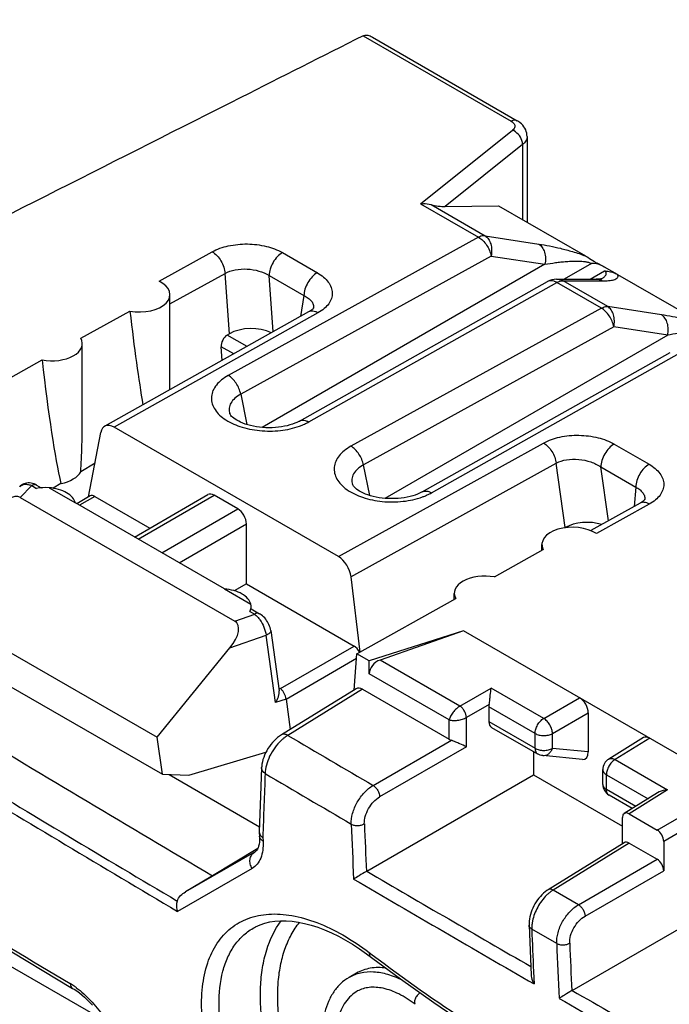
# Model space of a CAD drawing. Units: millimetres. Extents: x -26.5 to 27.2, y -43.6 to 42.8.
# Drawn here: x -10.4 to 0.1, y -22.1 to -6.3 of the extents above; entities that cross this region are included whole.
import ezdxf

# ---------------------------------------------------------------- set-up
doc = ezdxf.new("R2010")
doc.units = ezdxf.units.MM
doc.header["$LTSCALE"] = 16.335
doc.layers.get('0').update_dxf_attribs({"linetype": 'CONTINUOUS'})
for name, color, linetype in [('ASSI', 7, 'CONTINUOUS'), ('DRAFT', 7, 'CONTINUOUS'), ('RACCORDO', 7, 'CONTINUOUS'), ('SMUSSO', 7, 'CONTINUOUS')]:
    doc.layers.add(name, color=color, linetype=linetype)

msp = doc.modelspace()

# ---------------------------------------------------------------- linework, layer by layer
at = {"color": 7, "linetype": 'CONTINUOUS'}
for p, q in [((-10.341, -13.969), (-6.882, -15.966)), ((-8.499, -14.607), (-7.315, -13.923)), ((-8.441, -14.641), (-7.214, -13.933)), ((-6.832, -14.153), (-7.214, -13.933)), ((-7.048, -15.445), (-9.452, -14.057)), ((-8.059, -14.861), (-6.832, -14.153)), ((-7.78, -15.022), (-6.694, -14.396)), ((-6.694, -15.363), (-6.694, -14.396)), ((-6.694, -15.363), (-6.889, -15.476)), ((-11.62, -15.827), (-8.133, -17.84)), ((-11.704, -16.327), (-8.049, -18.437)), ((-8.133, -17.84), (-6.96, -16.395)), ((-8.049, -18.437), (-8.133, -17.84)), ((-8.049, -18.437), (-7.625, -18.449)), ((-4.917, -21.646), (-5.038, -21.715))]:
    msp.add_line(p, q, dxfattribs=at)
for centre, major_axis, ratio, start_param, end_param in [((-10.544, -14.424), (0.187, 0.463), 0.503853, -0.071081, 1.32663), ((-7.218, -14.098), (-0.096, 0.176), 0.592243, -0.771654, 0.014085), ((-6.836, -14.318), (-0.096, 0.176), 0.592243, -2.316271, -0.771654), ((-7.237, -16.334), (0.385, 0.344), 0.472624, -1.243642, 0.154069)]:
    msp.add_ellipse(centre, major_axis=major_axis, ratio=ratio, start_param=start_param, end_param=end_param, dxfattribs=at)
msp.add_open_spline([(-4.442, -21.566), (-4.526, -21.554), (-4.691, -21.552), (-4.849, -21.606), (-4.917, -21.646)], degree=3, knots=[0, 0, 0, 0, 0.519585, 1, 1, 1, 1], dxfattribs=at)
at = {"layer": 'ASSI', "color": 7, "linetype": 'CONTINUOUS'}
for p, q in [((-7.927, -11.777), (-7.927, -10.696)), ((-9.341, -12.59), (-9.341, -11.484)), ((-1.927, -14.823), (-1.927, -14.728)), ((-3.341, -15.613), (-3.341, -15.516))]:
    msp.add_line(p, q, dxfattribs=at)
at = {"layer": 'DRAFT', "color": 7, "linetype": 'CONTINUOUS'}
for p, q in [((-9.363, -11.4), (-8.573, -10.961)), ((-11.589, -12.636), (-9.99, -11.748)), ((-9.136, -13.415), (-9.366, -13.553)), ((-9.685, -13.745), (-9.812, -13.821)), ((-2.693, -15.251), (-1.905, -14.811)), ((-4.912, -16.491), (-3.318, -15.6)), ((-3.19, -16.121), (-4.715, -16.605)), ((-4.715, -16.605), (-4.912, -16.491)), ((-7.625, -18.449), (-6.379, -18.082)), ((-2.063, -18.07), (-2.063, -18.446)), ((-8.993, -22.405), (-16.276, -18.2)), ((-7.942, -18.44), (-6.483, -19.282)), ((-2.063, -18.446), (-0.628, -19.275))]:
    msp.add_line(p, q, dxfattribs=at)
for centre, major_axis, ratio, start_param, end_param in [((-8.427, -8.49), (-0.34, 4.874), 0.07514, -4.186033, -3.760887), ((-9.841, -11.479), (0.5, -0.007), 0.567225, -1.864969, 0.307975), ((-9.841, -9.306), (-0.34, 4.874), 0.07514, -4.192948, -3.573015), ((-9.841, -9.306), (-0.34, 4.874), 0.07514, -2.633829, -2.31708), ((-9.841, -13.467), (0.5, 0.008), 0.587374, -1.262502, -0.323315), ((-2.841, -15.521), (0.5, -0.007), 0.567225, 1.279678, 3.452622)]:
    msp.add_ellipse(centre, major_axis=major_axis, ratio=ratio, start_param=start_param, end_param=end_param, dxfattribs=at)
msp.add_open_spline([(-15.074, -6.638), (-14.437, -6.222), (-11.889, -4.556), (-9.341, -2.889), (-7.431, -1.638)], degree=3, knots=[0, 0, 0, 0, 0.249939, 1, 1, 1, 1], dxfattribs=at)
at = {"layer": 'RACCORDO', "color": 7, "linetype": 'CONTINUOUS'}
for p, q in [((-4.812, -6.517), (-2.422, -7.897)), ((-4.661, -6.54), (-2.325, -7.888)), ((-3.884, -9.23), (-2.4, -8.042)), ((-2.166, -8.142), (-2.166, -9.527)), ((-2.239, -8.273), (-3.488, -9.273)), ((-2.239, -8.273), (-2.239, -9.485)), ((-3.884, -9.23), (-2.948, -9.77)), ((-3.716, -9.241), (-2.845, -9.744)), ((-3.488, -9.273), (-2.629, -9.26)), ((-2.629, -9.26), (-1.224, -10.071)), ((-2.948, -9.77), (-6.987, -11.999)), ((-2.845, -9.744), (-1.977, -9.878)), ((-8.101, -10.479), (-7.247, -10.004)), ((-2.747, -10.072), (-6.786, -12.301)), ((-6.112, -10.017), (-5.55, -10.342)), ((-2.747, -10.072), (-1.878, -10.206)), ((-1.878, -10.206), (-6.439, -12.84)), ((-1.129, -10.192), (-1.569, -10.446)), ((-1.149, -10.446), (-0.919, -10.313)), ((-0.922, -10.245), (-0.712, -10.367)), ((-7.927, -10.845), (-7.039, -10.352)), ((-6.968, -11.327), (-7.039, -10.352)), ((-6.328, -10.387), (-5.766, -10.711)), ((-6.262, -11.296), (-6.328, -10.387)), ((-5.838, -12.735), (-1.837, -10.484)), ((-1.69, -10.446), (-1.054, -10.446)), ((-1.583, -10.472), (-0.948, -10.472)), ((-0.866, -10.887), (-1.583, -10.472)), ((-1.035, -10.445), (-1.054, -10.446)), ((-0.984, -10.452), (-0.984, -10.452)), ((-0.709, -10.368), (0.755, -11.214)), ((-5.687, -12.75), (-1.686, -10.499)), ((-0.968, -10.913), (-1.686, -10.499)), ((-5.766, -10.711), (-5.822, -11.049)), ((-5.612, -10.914), (-5.612, -10.914)), ((-0.968, -10.913), (-5.007, -13.142)), ((0.003, -11.021), (-0.866, -10.887)), ((-5.69, -10.975), (-8.978, -12.819)), ((-5.54, -10.99), (-8.828, -12.834)), ((-0.767, -11.215), (-4.806, -13.444)), ((0.102, -11.349), (-0.767, -11.215)), ((-6.968, -11.327), (-7.004, -11.347)), ((-6.683, -11.532), (-7.004, -11.347)), ((0.102, -11.349), (-4.46, -13.983)), ((-6.899, -11.653), (-7.101, -11.536)), ((-7.085, -11.757), (-7.101, -11.536)), ((-3.858, -13.878), (0.143, -11.627)), ((-3.708, -13.893), (0.294, -11.642)), ((-6.786, -12.301), (-6.685, -12.793)), ((-6.962, -12.616), (-6.962, -12.616)), ((-5.211, -14.922), (-8.828, -12.834)), ((-9.239, -13.959), (-9.041, -12.918)), ((-5.211, -14.922), (-1.902, -13.09)), ((-0.76, -13.107), (-0.198, -13.432)), ((-5.007, -15.248), (-1.697, -13.415)), ((-4.705, -13.936), (-4.806, -13.444)), ((-1.551, -14.455), (-1.697, -13.415)), ((-0.976, -13.477), (-0.414, -13.802)), ((-0.854, -14.346), (-0.976, -13.477)), ((-10.156, -13.778), (-10.341, -13.969)), ((-10.167, -13.737), (-10.192, -13.734)), ((-10.156, -13.778), (-10.079, -13.822)), ((-10.079, -13.769), (-10.095, -13.761)), ((-10.079, -13.769), (-10.004, -13.812)), ((-9.876, -13.812), (-9.452, -14.057)), ((-4.982, -13.759), (-4.982, -13.76)), ((-0.414, -13.802), (-0.439, -14.113)), ((-9.214, -13.945), (-9.43, -14.07)), ((-9.139, -13.952), (-9.386, -14.095)), ((-9.139, -13.952), (-8.252, -14.464)), ((-0.345, -14.061), (-1.138, -14.504)), ((-0.195, -14.076), (-1.047, -14.552)), ((-5.007, -15.248), (-4.863, -16.464)), ((-6.694, -15.363), (-4.957, -16.366)), ((-7.048, -15.445), (-6.624, -15.69)), ((-6.882, -15.966), (-6.56, -15.854)), ((-6.637, -15.81), (-6.56, -15.854)), ((-6.619, -15.767), (-6.483, -15.845)), ((-6.96, -16.395), (-6.377, -16.192)), ((-6.225, -17.279), (-6.377, -16.192)), ((-6.302, -16.118), (-6.165, -17.092)), ((-3.19, -16.121), (-4.538, -16.592)), ((5.004, -20.853), (-3.19, -16.121)), ((-6.145, -17.052), (-4.957, -16.366)), ((-4.958, -17.077), (-4.912, -16.491)), ((-6.055, -17.222), (-4.917, -16.565)), ((-4.715, -16.814), (-4.715, -16.605)), ((-3.251, -17.335), (-4.538, -16.592)), ((-3.425, -17.559), (-4.715, -16.814)), ((-6.145, -17.052), (-6.17, -17.061)), ((-4.923, -17.056), (-6.13, -17.8)), ((-4.822, -17.064), (-6.027, -17.808)), ((-4.822, -17.064), (-3.425, -17.871)), ((-3.251, -17.335), (-2.747, -17.045)), ((-1.898, -17.535), (-2.747, -17.045)), ((-6.055, -17.223), (-6.225, -17.279)), ((-6.055, -17.222), (-5.986, -17.711)), ((-2.778, -17.308), (-3.145, -17.519)), ((-1.898, -17.535), (-1.32, -17.201)), ((-2.037, -17.778), (-2.782, -17.348)), ((-2.782, -17.348), (-2.782, -17.587)), ((-1.757, -17.78), (-1.179, -17.446)), ((-1.179, -17.446), (-1.179, -18.075)), ((-3.425, -17.871), (-3.425, -17.559)), ((-3.145, -17.992), (-3.145, -17.519)), ((-2.782, -17.587), (-2.037, -18.017)), ((-2.74, -17.679), (-1.996, -18.109)), ((-2.037, -18.017), (-2.037, -17.778)), ((-1.757, -18.019), (-1.757, -17.78)), ((-4.651, -18.617), (-3.388, -17.888)), ((-0.291, -17.845), (-0.85, -18.191)), ((-0.189, -17.854), (-0.747, -18.199)), ((-3.145, -17.992), (-4.545, -18.8)), ((-1.996, -18.109), (-1.996, -18.109)), ((-1.179, -18.075), (-1.757, -18.019)), ((-1.272, -18.198), (-1.915, -18.135)), ((-0.747, -18.199), (0.101, -18.689)), ((-6.449, -18.329), (-6.466, -18.783)), ((-0.945, -18.601), (-0.945, -18.361)), ((-4.754, -20), (-2.063, -18.446)), ((-0.886, -18.443), (-0.215, -18.831)), ((-0.886, -18.682), (-0.886, -18.443)), ((-0.415, -18.954), (-0.886, -18.682)), ((-0.063, -18.737), (-0.598, -19.068)), ((0.101, -18.689), (-0.522, -19.074)), ((-6.466, -18.783), (-6.486, -19.367)), ((-0.471, -18.989), (-0.845, -18.774)), ((-0.069, -19.336), (0.576, -18.964)), ((-0.628, -19.559), (-0.628, -19.136)), ((-0.522, -19.074), (-0.069, -19.336)), ((0.545, -19.227), (0.037, -19.52)), ((-6.486, -19.367), (-6.486, -19.374)), ((-6.486, -19.374), (-6.483, -19.436)), ((-6.428, -19.458), (-6.426, -19.516)), ((-0.598, -19.541), (-1.825, -20.299)), ((0.037, -19.52), (0.037, -19.992)), ((-6.562, -19.694), (-7.676, -20.334)), ((-6.562, -19.694), (-6.558, -19.691)), ((-6.558, -19.692), (-6.562, -19.694)), ((-0.522, -19.547), (-1.748, -20.305)), ((-0.522, -19.547), (-0.069, -19.809)), ((-1.338, -20.542), (-0.069, -19.809)), ((-6.602, -19.956), (-7.806, -20.65)), ((-1.232, -20.725), (0.037, -19.992)), ((-7.24, -20.077), (-7.676, -20.334)), ((-1.338, -20.542), (-1.748, -20.305)), ((-1.441, -21.924), (1.26, -20.365)), ((-11.502, -20.687), (-9.498, -21.891)), ((-6.563, -20.909), (-6.563, -20.909)), ((-2.134, -20.873), (-2.124, -21.146)), ((-1.689, -21.166), (-2.09, -20.934)), ((-2.124, -21.146), (-2.101, -21.677)), ((-4.755, -21.334), (-4.21, -21.738)), ((-4.713, -21.313), (-4.667, -21.348)), ((-2.062, -21.619), (-2.058, -21.719)), ((-2.058, -21.719), (-2.053, -21.82))]:
    msp.add_line(p, q, dxfattribs=at)
for points in [[(-2.166, -8.143), (-2.168, -8.117), (-2.172, -8.09), (-2.179, -8.063), (-2.188, -8.036), (-2.201, -8.01), (-2.217, -7.986), (-2.235, -7.962), (-2.255, -7.94), (-2.279, -7.92), (-2.304, -7.901), (-2.325, -7.888)], [(-0.995, -10.444), (-1.007, -10.444), (-1.02, -10.445), (-1.035, -10.445)], [(-0.955, -10.439), (-0.955, -10.439), (-0.955, -10.439), (-0.958, -10.439), (-0.962, -10.44), (-0.968, -10.441), (-0.975, -10.442), (-0.984, -10.443), (-0.995, -10.444)], [(-5.611, -10.911), (-5.611, -10.91), (-5.611, -10.91), (-5.612, -10.911), (-5.614, -10.915), (-5.619, -10.921), (-5.625, -10.928), (-5.634, -10.937), (-5.646, -10.946), (-5.66, -10.956), (-5.676, -10.967), (-5.69, -10.975)], [(-5.838, -12.735), (-5.85, -12.742), (-5.881, -12.757), (-5.915, -12.772), (-5.952, -12.786), (-5.992, -12.799), (-6.035, -12.81), (-6.08, -12.82), (-6.127, -12.829), (-6.176, -12.836), (-6.227, -12.841), (-6.278, -12.844), (-6.33, -12.845), (-6.381, -12.844), (-6.433, -12.84), (-6.484, -12.835), (-6.534, -12.828), (-6.582, -12.82), (-6.628, -12.809), (-6.672, -12.797), (-6.713, -12.784), (-6.751, -12.77), (-6.787, -12.755), (-6.819, -12.739), (-6.849, -12.723), (-6.875, -12.706), (-6.897, -12.69), (-6.916, -12.674), (-6.932, -12.66), (-6.944, -12.646), (-6.953, -12.635), (-6.958, -12.625), (-6.961, -12.619), (-6.962, -12.616)], [(-10.24, -13.737), (-10.262, -13.742), (-10.284, -13.749), (-10.305, -13.759), (-10.324, -13.772), (-10.342, -13.786), (-10.351, -13.795)], [(-10.192, -13.734), (-10.216, -13.734), (-10.24, -13.737)], [(-10.095, -13.761), (-10.119, -13.75), (-10.143, -13.742), (-10.167, -13.737)], [(-3.858, -13.878), (-3.871, -13.885), (-3.901, -13.9), (-3.935, -13.915), (-3.972, -13.929), (-4.012, -13.942), (-4.055, -13.953), (-4.1, -13.964), (-4.147, -13.972), (-4.196, -13.979), (-4.247, -13.984), (-4.298, -13.987), (-4.349, -13.988), (-4.401, -13.987), (-4.453, -13.984), (-4.504, -13.979), (-4.553, -13.972), (-4.602, -13.963), (-4.648, -13.952), (-4.692, -13.94), (-4.733, -13.927), (-4.771, -13.913), (-4.807, -13.898), (-4.839, -13.882), (-4.869, -13.866), (-4.895, -13.85), (-4.917, -13.833), (-4.936, -13.818), (-4.952, -13.803), (-4.964, -13.789), (-4.973, -13.778), (-4.978, -13.769), (-4.981, -13.762), (-4.982, -13.759)], [(-0.315, -14.042), (-0.331, -14.053), (-0.345, -14.061)], [(-0.264, -13.995), (-0.264, -13.994), (-0.264, -13.994), (-0.265, -13.995), (-0.267, -13.999), (-0.272, -14.005), (-0.279, -14.013), (-0.289, -14.022), (-0.301, -14.032), (-0.315, -14.042)], [(-6.302, -16.118), (-6.307, -16.092), (-6.313, -16.068), (-6.321, -16.044), (-6.33, -16.021), (-6.342, -15.998), (-6.354, -15.976), (-6.368, -15.954), (-6.383, -15.934), (-6.399, -15.914), (-6.417, -15.896), (-6.435, -15.88), (-6.454, -15.864), (-6.474, -15.851), (-6.484, -15.845)], [(-6.13, -17.8), (-6.161, -17.82), (-6.191, -17.843), (-6.22, -17.869), (-6.248, -17.896), (-6.275, -17.925), (-6.3, -17.956), (-6.324, -17.988), (-6.346, -18.022), (-6.366, -18.056), (-6.385, -18.092), (-6.401, -18.128), (-6.415, -18.164), (-6.427, -18.2), (-6.436, -18.237), (-6.443, -18.273), (-6.447, -18.31), (-6.449, -18.329)], [(-6.483, -19.436), (-6.482, -19.457), (-6.483, -19.495), (-6.485, -19.531), (-6.49, -19.565), (-6.497, -19.595)], [(-6.497, -19.595), (-6.506, -19.621), (-6.516, -19.643), (-6.526, -19.661), (-6.537, -19.674), (-6.548, -19.685), (-6.558, -19.692)], [(-1.825, -20.299), (-1.846, -20.313), (-1.874, -20.334), (-1.901, -20.356), (-1.927, -20.381), (-1.952, -20.407), (-1.976, -20.436), (-1.998, -20.465), (-2.019, -20.496), (-2.039, -20.528), (-2.057, -20.561), (-2.074, -20.595), (-2.088, -20.629), (-2.101, -20.664), (-2.112, -20.699), (-2.121, -20.735), (-2.128, -20.77), (-2.132, -20.805), (-2.134, -20.839), (-2.134, -20.873)], [(-6.563, -20.909), (-6.545, -20.899), (-6.473, -20.866), (-6.397, -20.84), (-6.318, -20.82), (-6.233, -20.807), (-6.145, -20.8), (-6.053, -20.8), (-5.957, -20.807), (-5.858, -20.821), (-5.756, -20.842), (-5.651, -20.87), (-5.544, -20.904), (-5.435, -20.946), (-5.324, -20.995), (-5.211, -21.05), (-5.098, -21.112), (-4.984, -21.18), (-4.869, -21.254), (-4.755, -21.334)], [(-4.21, -21.738), (-3.669, -22.122), (-3.127, -22.489), (-2.584, -22.838), (-2.041, -23.171), (-1.497, -23.485), (-0.954, -23.782), (-0.412, -24.061), (0.129, -24.321), (0.668, -24.563)], [(-9.498, -21.891), (-9.471, -21.907), (-9.43, -21.934), (-9.388, -21.965), (-9.346, -21.999), (-9.304, -22.036), (-9.261, -22.076), (-9.219, -22.119), (-9.177, -22.164)]]:
    msp.add_lwpolyline(points, dxfattribs=at)
for centre, radius, start, end in [((-1.69, -10.745), 0.299, 90.0001, 119.3256), ((-1.595, -10.597), 0.125, 84.935, 89.7373), ((-1.255, -9.982), 0.542, 299.9715, 302.2578), ((-0.948, -9.136), 1.337, 269.9938, 270.9958), ((-5.745, -10.892), 0.135, 350.6841, 351.8701), ((-6.21, -11.784), 1.099, 289.884, 292.8039), ((-4.23, -12.927), 1.099, 289.8903, 292.8094), ((-0.408, -13.99), 0.143, 355.613, 358.2094), ((-6.234, -17.169), 0.146, 48.9789, 52.8732), ((-5.71, -18.325), 0.606, 124.547, 128.5501), ((-5.748, -18.269), 0.539, 121.1755, 124.5595), ((293.969, 491.435), 591.038, 239.497585, 239.65236), ((-0.745, -18.361), 0.2, 121.7325, 180.0119), ((289.629, 480.724), 582.819, 238.909851, 239.313036), ((105.823, -22.948), 112.306, 177.69151, 178.21931), ((293.836, 491.179), 591.466, 239.496039, 239.652055), ((289.609, 480.61), 582.852, 238.905041, 239.31783), ((-0.745, -18.6), 0.2, 180.0019, 240.014), ((108.939, -14.743), 114.031, 182.26024, 182.70608), ((109.15, -14.739), 114.03, 182.26046, 182.64588), ((-6.337, -19.316), 0.169, 231.8275, 237.4871), ((-4.679, -20.131), 0.151, 120.0128, 122.1586), ((296.123, 494.152), 595.717, 239.664254, 239.9588), ((296.129, 494.154), 595.938, 239.652515, 239.976288), ((297.835, 492.325), 599.013, 238.91695, 239.127329), ((-1.619, -20.916), 0.471, 178.3964, 182.1602), ((115.973, -16.429), 118.15, 182.18542, 182.51767), ((288.739, 474.76), 580.602, 238.679195, 239.513527), ((112.24, -16.668), 114.018, 182.26057, 182.70646), ((112.445, -16.664), 114.013, 182.26078, 182.64627), ((289.406, 475.874), 582.195, 238.681474, 239.509995), ((-10.172, -22.873), 1.234, 55.538, 59.1027), ((-10.254, -22.996), 1.382, 53.7916, 55.5893), ((-1.365, -22.056), 0.152, 120.0166, 122.5014), ((299.334, 499.72), 602.145, 240.032663, 240.32524), ((299.337, 499.716), 602.359, 240.02101, 240.342479)]:
    msp.add_arc(centre, radius, start, end, dxfattribs=at)
for centre, major_axis, ratio, start_param, end_param in [((-3.631, -9.19), (0.252, -0.048), 0.268861, -1.862198, -0.917779), ((-8.427, -10.691), (0.5, -0.007), 0.567225, -1.858054, 0.870466), ((-6.614, -11.532), (0.501, -0.002), 0.577379, 0.870213, 2.360007), ((-6.995, -11.475), (0.064, 0.136), 0.625221, 0.733506, 2.304303), ((-8.427, -8.49), (-0.34, 4.874), 0.07514, -2.451319, -2.317485), ((-8.833, -13.082), (-0.144, 0.263), 0.592232, -0.771963, 0.624327), ((-9.947, -14.104), (0.5, 0.008), 0.587374, 1.419862, 1.829593), ((-9.141, -14.076), (-0.072, 0.132), 0.592243, -0.771654, 0.013119), ((-1.427, -14.733), (0.5, -0.007), 0.567225, 0.717187, 3.445707), ((-1.192, -14.662), (0.504, -0.007), 0.577252, 1.102407, 2.371501), ((-5.216, -15.17), (-0.144, 0.263), 0.592263, -2.168279, -0.771989), ((-7.119, -15.737), (0.5, 0.008), 0.587374, 6.006313, 6.416045), ((-4.96, -16.491), (-0.072, 0.132), 0.592243, -1.728165, -0.771654), ((-4.535, -16.754), (0.151, 0.138), 0.697877, 1.020151, 2.573494), ((-4.822, -17.228), (-0.1, 0.173), 0.577171, -0.785282, 0.017089), ((-2.638, -17.268), (0.103, 0.172), 0.587318, -4.153369, -3.917906), ((-1.32, -17.364), (-0.1, 0.173), 0.577508, -2.356091, -0.785599), ((-2.638, -17.507), (0.103, 0.172), 0.587318, -3.917906, -3.132556), ((-3.284, -17.786), (0.2, 0.003), 0.587374, -2.365232, -2.129769), ((-0.189, -18.017), (-0.1, 0.173), 0.577156, -0.785294, 0.01759), ((-1.32, -17.992), (-0.086, 0.2), 0.561028, -3.441192, -2.222547), ((-0.522, -19.197), (-0.075, 0.13), 0.577156, -0.785294, 0.785198), ((-0.069, -19.458), (-0.075, 0.13), 0.577508, -2.356091, -0.785599), ((-0.522, -19.67), (-0.075, 0.13), 0.577156, -0.785294, 0.01759), ((-0.069, -19.931), (-0.075, 0.13), 0.577508, -2.356091, -0.785599)]:
    msp.add_ellipse(centre, major_axis=major_axis, ratio=ratio, start_param=start_param, end_param=end_param, dxfattribs=at)
for points, knots in [([(-4.812, -6.517), (-4.801, -6.512), (-4.776, -6.505), (-4.737, -6.508), (-4.698, -6.52), (-4.674, -6.532), (-4.662, -6.539)], [0, 0, 0, 0, 0.232726, 0.478102, 0.735, 1, 1, 1, 1]), ([(-4.812, -6.517), (-5.47, -6.85), (-8.101, -8.179), (-10.731, -9.509), (-12.703, -10.508)], [0, 0, 0, 0, 0.250058, 1, 1, 1, 1]), ([(-2.325, -7.888), (-2.331, -7.885), (-2.346, -7.879), (-2.38, -7.878), (-2.406, -7.888), (-2.422, -7.897)], [0, 0, 0, 0, 0.219361, 0.453611, 1, 1, 1, 1]), ([(-2.422, -7.897), (-2.413, -7.902), (-2.396, -7.914), (-2.376, -7.936), (-2.365, -7.96), (-2.363, -7.977), (-2.364, -7.985)], [0, 0, 0, 0, 0.293691, 0.552844, 0.783462, 1, 1, 1, 1]), ([(-2.364, -7.985), (-2.366, -7.996), (-2.374, -8.018), (-2.391, -8.035), (-2.4, -8.042)], [0, 0, 0, 0, 0.465152, 1, 1, 1, 1]), ([(-2.239, -8.273), (-2.238, -8.25), (-2.25, -8.189), (-2.303, -8.103), (-2.366, -8.056), (-2.4, -8.042)], [0, 0, 0, 0, 0.234, 0.622997, 1, 1, 1, 1]), ([(-2.166, -8.143), (-2.166, -8.166), (-2.182, -8.218), (-2.217, -8.256), (-2.239, -8.273)], [0, 0, 0, 0, 0.463945, 1, 1, 1, 1]), ([(-3.884, -9.23), (-3.869, -9.228), (-3.813, -9.224), (-3.756, -9.23), (-3.716, -9.241)], [0, 0, 0, 0, 0.257469, 1, 1, 1, 1]), ([(-2.845, -9.744), (-2.853, -9.743), (-2.889, -9.743), (-2.924, -9.756), (-2.948, -9.77)], [0, 0, 0, 0, 0.225354, 1, 1, 1, 1]), ([(-2.948, -9.77), (-2.923, -9.784), (-2.876, -9.822), (-2.798, -9.919), (-2.758, -10.009), (-2.747, -10.072)], [0, 0, 0, 0, 0.231002, 0.486298, 1, 1, 1, 1]), ([(-2.845, -9.744), (-2.824, -9.758), (-2.784, -9.798), (-2.748, -9.879), (-2.734, -9.973), (-2.74, -10.039), (-2.747, -10.072)], [0, 0, 0, 0, 0.215279, 0.457323, 0.722783, 1, 1, 1, 1]), ([(-7.247, -10.004), (-7.166, -9.959), (-6.978, -9.895), (-6.679, -9.867), (-6.38, -9.902), (-6.193, -9.971), (-6.112, -10.017)], [0, 0, 0, 0, 0.236345, 0.499156, 0.762353, 1, 1, 1, 1]), ([(-7.247, -10.004), (-7.219, -10.02), (-7.165, -10.065), (-7.101, -10.15), (-7.056, -10.248), (-7.041, -10.318), (-7.039, -10.352)], [0, 0, 0, 0, 0.234266, 0.493735, 0.756582, 1, 1, 1, 1]), ([(-1.977, -9.878), (-1.86, -9.896), (-1.678, -9.933), (-1.428, -10), (-1.293, -10.044), (-1.224, -10.071)], [0, 0, 0, 0, 0.454744, 0.715967, 1, 1, 1, 1]), ([(-1.977, -9.878), (-1.955, -9.892), (-1.916, -9.933), (-1.879, -10.013), (-1.865, -10.108), (-1.871, -10.173), (-1.878, -10.206)], [0, 0, 0, 0, 0.215279, 0.457322, 0.722781, 1, 1, 1, 1]), ([(-6.112, -10.017), (-6.143, -10.034), (-6.201, -10.082), (-6.269, -10.173), (-6.315, -10.277), (-6.328, -10.351), (-6.328, -10.387)], [0, 0, 0, 0, 0.23616, 0.498892, 0.762228, 1, 1, 1, 1]), ([(-1.878, -10.206), (-1.822, -10.196), (-1.737, -10.182), (-1.622, -10.168), (-1.531, -10.159), (-1.435, -10.154), (-1.335, -10.153), (-1.248, -10.158), (-1.178, -10.171), (-1.144, -10.183), (-1.129, -10.192)], [0, 0, 0, 0, 0.224285, 0.341045, 0.461529, 0.586613, 0.717822, 0.857733, 0.931188, 1, 1, 1, 1]), ([(-1.224, -10.071), (-1.212, -10.078), (-1.164, -10.108), (-1.117, -10.141), (-1.08, -10.163)], [0, 0, 0, 0, 0.247388, 1, 1, 1, 1]), ([(-1.08, -10.163), (-1.054, -10.178), (-1.001, -10.205), (-0.948, -10.231), (-0.922, -10.245)], [0, 0, 0, 0, 0.501777, 1, 1, 1, 1]), ([(-7.039, -10.352), (-6.989, -10.324), (-6.87, -10.286), (-6.682, -10.275), (-6.495, -10.306), (-6.378, -10.355), (-6.328, -10.387)], [0, 0, 0, 0, 0.234299, 0.495552, 0.759052, 1, 1, 1, 1]), ([(-0.922, -10.245), (-0.936, -10.237), (-1.001, -10.206), (-1.073, -10.192), (-1.129, -10.192)], [0, 0, 0, 0, 0.229918, 1, 1, 1, 1]), ([(-0.911, -10.397), (-0.906, -10.392), (-0.896, -10.38), (-0.889, -10.362), (-0.889, -10.347), (-0.895, -10.329), (-0.909, -10.318), (-0.919, -10.313)], [0, 0, 0, 0, 0.226319, 0.436395, 0.54298, 0.662072, 1, 1, 1, 1]), ([(-0.919, -10.313), (-0.9, -10.313), (-0.853, -10.316), (-0.782, -10.333), (-0.733, -10.354), (-0.712, -10.367)], [0, 0, 0, 0, 0.267843, 0.650771, 1, 1, 1, 1]), ([(-5.55, -10.342), (-5.581, -10.359), (-5.638, -10.407), (-5.706, -10.498), (-5.752, -10.602), (-5.766, -10.676), (-5.766, -10.711)], [0, 0, 0, 0, 0.23616, 0.498892, 0.762228, 1, 1, 1, 1]), ([(-5.55, -10.342), (-5.515, -10.362), (-5.45, -10.406), (-5.373, -10.486), (-5.323, -10.574), (-5.304, -10.667), (-5.318, -10.76), (-5.365, -10.848), (-5.441, -10.927), (-5.504, -10.97), (-5.54, -10.99)], [0, 0, 0, 0, 0.146615, 0.277677, 0.395097, 0.503873, 0.611726, 0.726893, 0.855405, 1, 1, 1, 1]), ([(-1.776, -10.47), (-1.782, -10.47), (-1.802, -10.471), (-1.823, -10.477), (-1.837, -10.484)], [0, 0, 0, 0, 0.261944, 1, 1, 1, 1]), ([(-1.723, -10.481), (-1.727, -10.479), (-1.745, -10.474), (-1.763, -10.471), (-1.776, -10.47)], [0, 0, 0, 0, 0.264174, 1, 1, 1, 1]), ([(-1.686, -10.499), (-1.689, -10.497), (-1.701, -10.49), (-1.713, -10.485), (-1.723, -10.481)], [0, 0, 0, 0, 0.258205, 1, 1, 1, 1]), ([(-1.69, -10.446), (-1.68, -10.446), (-1.644, -10.448), (-1.608, -10.459), (-1.583, -10.472)], [0, 0, 0, 0, 0.248514, 1, 1, 1, 1]), ([(-1.686, -10.499), (-1.683, -10.497), (-1.671, -10.491), (-1.659, -10.485), (-1.65, -10.482)], [0, 0, 0, 0, 0.258493, 1, 1, 1, 1]), ([(-1.65, -10.482), (-1.645, -10.48), (-1.627, -10.475), (-1.608, -10.472), (-1.594, -10.472)], [0, 0, 0, 0, 0.265722, 1, 1, 1, 1]), ([(-1.054, -10.446), (-1.045, -10.446), (-1.008, -10.448), (-0.972, -10.459), (-0.948, -10.472)], [0, 0, 0, 0, 0.248513, 1, 1, 1, 1]), ([(-0.966, -10.441), (-0.96, -10.437), (-0.941, -10.424), (-0.923, -10.41), (-0.911, -10.397)], [0, 0, 0, 0, 0.264225, 1, 1, 1, 1]), ([(-0.924, -10.472), (-0.892, -10.471), (-0.833, -10.468), (-0.765, -10.456), (-0.724, -10.437), (-0.707, -10.422), (-0.7, -10.408), (-0.698, -10.39), (-0.704, -10.376), (-0.709, -10.368)], [0, 0, 0, 0, 0.344729, 0.618926, 0.726058, 0.813934, 0.854018, 0.895399, 1, 1, 1, 1]), ([(-5.766, -10.711), (-5.741, -10.723), (-5.697, -10.748), (-5.644, -10.796), (-5.612, -10.852), (-5.609, -10.892), (-5.612, -10.911)], [0, 0, 0, 0, 0.303777, 0.564334, 0.789683, 1, 1, 1, 1]), ([(-5.54, -10.99), (-5.553, -10.982), (-5.579, -10.97), (-5.619, -10.96), (-5.657, -10.961), (-5.68, -10.969), (-5.69, -10.975)], [0, 0, 0, 0, 0.28749, 0.546318, 0.780345, 1, 1, 1, 1]), ([(-0.968, -10.913), (-0.959, -10.908), (-0.927, -10.893), (-0.891, -10.884), (-0.866, -10.887)], [0, 0, 0, 0, 0.278859, 1, 1, 1, 1]), ([(-0.767, -11.215), (-0.779, -11.153), (-0.818, -11.062), (-0.896, -10.966), (-0.943, -10.927), (-0.968, -10.913)], [0, 0, 0, 0, 0.513702, 0.768998, 1, 1, 1, 1]), ([(-0.767, -11.215), (-0.76, -11.182), (-0.754, -11.117), (-0.768, -11.022), (-0.804, -10.941), (-0.844, -10.901), (-0.866, -10.887)], [0, 0, 0, 0, 0.277217, 0.542677, 0.784721, 1, 1, 1, 1]), ([(0.755, -11.214), (0.687, -11.187), (0.552, -11.143), (0.302, -11.076), (0.119, -11.039), (0.003, -11.021)], [0, 0, 0, 0, 0.284029, 0.545253, 1, 1, 1, 1]), ([(0.102, -11.349), (0.109, -11.317), (0.115, -11.251), (0.1, -11.156), (0.064, -11.076), (0.025, -11.035), (0.003, -11.021)], [0, 0, 0, 0, 0.277219, 0.542677, 0.784721, 1, 1, 1, 1]), ([(0.851, -11.335), (0.836, -11.326), (0.802, -11.314), (0.732, -11.302), (0.644, -11.296), (0.544, -11.297), (0.449, -11.303), (0.358, -11.311), (0.243, -11.325), (0.157, -11.339), (0.102, -11.349)], [0, 0, 0, 0, 0.06881, 0.142266, 0.282176, 0.413385, 0.53847, 0.658953, 0.775714, 1, 1, 1, 1]), ([(-6.987, -11.999), (-7.025, -12.02), (-7.094, -12.066), (-7.179, -12.148), (-7.237, -12.239), (-7.263, -12.337), (-7.256, -12.437), (-7.217, -12.533), (-7.148, -12.623), (-7.015, -12.735), (-6.79, -12.839), (-6.479, -12.901), (-6.151, -12.9), (-5.936, -12.853), (-5.836, -12.817)], [0, 0, 0, 0, 0.060767, 0.115354, 0.164479, 0.210005, 0.254743, 0.301753, 0.353428, 0.411054, 0.544042, 0.695087, 0.851748, 1, 1, 1, 1]), ([(-6.786, -12.301), (-6.798, -12.239), (-6.837, -12.148), (-6.915, -12.052), (-6.962, -12.014), (-6.987, -11.999)], [0, 0, 0, 0, 0.513704, 0.769018, 1, 1, 1, 1]), ([(-6.786, -12.301), (-6.82, -12.32), (-6.88, -12.36), (-6.948, -12.439), (-6.979, -12.528), (-6.971, -12.589), (-6.962, -12.616)], [0, 0, 0, 0, 0.296, 0.551631, 0.77842, 1, 1, 1, 1]), ([(-5.838, -12.735), (-5.828, -12.73), (-5.805, -12.721), (-5.767, -12.72), (-5.727, -12.73), (-5.701, -12.742), (-5.687, -12.75)], [0, 0, 0, 0, 0.21963, 0.453726, 0.712728, 1, 1, 1, 1]), ([(-5.784, -12.797), (-5.776, -12.793), (-5.743, -12.779), (-5.711, -12.763), (-5.687, -12.75)], [0, 0, 0, 0, 0.25653, 1, 1, 1, 1]), ([(-1.902, -13.09), (-1.821, -13.045), (-1.631, -12.981), (-1.33, -12.954), (-1.029, -12.991), (-0.841, -13.061), (-0.76, -13.107)], [0, 0, 0, 0, 0.236705, 0.499763, 0.762652, 1, 1, 1, 1]), ([(-5.007, -13.142), (-5.045, -13.163), (-5.115, -13.209), (-5.2, -13.291), (-5.257, -13.383), (-5.283, -13.48), (-5.276, -13.58), (-5.237, -13.676), (-5.168, -13.766), (-5.035, -13.878), (-4.81, -13.982), (-4.499, -14.045), (-4.171, -14.043), (-3.956, -13.996), (-3.856, -13.96)], [0, 0, 0, 0, 0.060767, 0.115353, 0.164477, 0.210003, 0.25474, 0.301751, 0.353427, 0.411056, 0.544047, 0.695095, 0.851755, 1, 1, 1, 1]), ([(-4.806, -13.444), (-4.818, -13.382), (-4.857, -13.292), (-4.935, -13.195), (-4.982, -13.157), (-5.007, -13.142)], [0, 0, 0, 0, 0.513704, 0.769018, 1, 1, 1, 1]), ([(-1.902, -13.09), (-1.876, -13.105), (-1.825, -13.147), (-1.764, -13.225), (-1.718, -13.317), (-1.701, -13.383), (-1.697, -13.415)], [0, 0, 0, 0, 0.232171, 0.489121, 0.751885, 1, 1, 1, 1]), ([(-0.76, -13.107), (-0.791, -13.124), (-0.849, -13.172), (-0.917, -13.263), (-0.963, -13.367), (-0.976, -13.442), (-0.976, -13.477)], [0, 0, 0, 0, 0.23616, 0.498892, 0.762228, 1, 1, 1, 1]), ([(-1.697, -13.415), (-1.645, -13.387), (-1.524, -13.351), (-1.333, -13.347), (-1.143, -13.386), (-1.026, -13.442), (-0.976, -13.477)], [0, 0, 0, 0, 0.233548, 0.493862, 0.756862, 1, 1, 1, 1]), ([(-4.806, -13.444), (-4.84, -13.463), (-4.901, -13.503), (-4.968, -13.582), (-4.999, -13.672), (-4.992, -13.732), (-4.982, -13.759)], [0, 0, 0, 0, 0.295998, 0.551629, 0.778418, 1, 1, 1, 1]), ([(-0.198, -13.432), (-0.229, -13.449), (-0.286, -13.497), (-0.354, -13.588), (-0.4, -13.692), (-0.414, -13.766), (-0.414, -13.802)], [0, 0, 0, 0, 0.23616, 0.498892, 0.762228, 1, 1, 1, 1]), ([(-0.198, -13.432), (-0.163, -13.452), (-0.099, -13.496), (-0.023, -13.576), (0.026, -13.663), (0.044, -13.756), (0.027, -13.848), (-0.02, -13.935), (-0.096, -14.014), (-0.16, -14.056), (-0.195, -14.076)], [0, 0, 0, 0, 0.146446, 0.277103, 0.394057, 0.50258, 0.610581, 0.726191, 0.855165, 1, 1, 1, 1]), ([(-10.351, -13.795), (-10.34, -13.784), (-10.314, -13.765), (-10.265, -13.753), (-10.21, -13.758), (-10.174, -13.77), (-10.156, -13.778)], [0, 0, 0, 0, 0.222873, 0.456341, 0.713686, 1, 1, 1, 1]), ([(-10.122, -13.764), (-10.125, -13.765), (-10.137, -13.768), (-10.148, -13.773), (-10.156, -13.778)], [0, 0, 0, 0, 0.234296, 1, 1, 1, 1]), ([(-10.079, -13.769), (-10.085, -13.766), (-10.1, -13.761), (-10.115, -13.762), (-10.122, -13.764)], [0, 0, 0, 0, 0.475328, 1, 1, 1, 1]), ([(-9.452, -14.057), (-9.46, -14.025), (-9.499, -13.959), (-9.597, -13.885), (-9.727, -13.833), (-9.825, -13.816), (-9.876, -13.812)], [0, 0, 0, 0, 0.19423, 0.426638, 0.699436, 1, 1, 1, 1]), ([(-0.414, -13.802), (-0.391, -13.813), (-0.351, -13.839), (-0.302, -13.886), (-0.271, -13.938), (-0.265, -13.976), (-0.265, -13.995)], [0, 0, 0, 0, 0.297517, 0.558302, 0.787863, 1, 1, 1, 1]), ([(-3.858, -13.878), (-3.848, -13.873), (-3.825, -13.865), (-3.787, -13.863), (-3.747, -13.873), (-3.721, -13.885), (-3.708, -13.893)], [0, 0, 0, 0, 0.21963, 0.453726, 0.712728, 1, 1, 1, 1]), ([(-3.804, -13.94), (-3.796, -13.936), (-3.763, -13.922), (-3.731, -13.906), (-3.708, -13.893)], [0, 0, 0, 0, 0.256522, 1, 1, 1, 1]), ([(-0.195, -14.076), (-0.208, -14.068), (-0.234, -14.056), (-0.274, -14.046), (-0.312, -14.047), (-0.335, -14.055), (-0.345, -14.061)], [0, 0, 0, 0, 0.287519, 0.546429, 0.780426, 1, 1, 1, 1]), ([(-6.624, -15.69), (-6.632, -15.658), (-6.671, -15.592), (-6.768, -15.518), (-6.899, -15.467), (-6.996, -15.449), (-7.048, -15.445)], [0, 0, 0, 0, 0.19423, 0.426638, 0.699436, 1, 1, 1, 1]), ([(-6.484, -15.845), (-6.494, -15.839), (-6.522, -15.835), (-6.548, -15.846), (-6.56, -15.854)], [0, 0, 0, 0, 0.447735, 1, 1, 1, 1]), ([(-6.56, -15.854), (-6.557, -15.856), (-6.545, -15.865), (-6.534, -15.876), (-6.525, -15.884)], [0, 0, 0, 0, 0.239342, 1, 1, 1, 1]), ([(-6.525, -15.884), (-6.521, -15.889), (-6.504, -15.907), (-6.488, -15.927), (-6.477, -15.942)], [0, 0, 0, 0, 0.239718, 1, 1, 1, 1]), ([(-6.477, -15.942), (-6.45, -15.98), (-6.408, -16.06), (-6.383, -16.148), (-6.377, -16.192)], [0, 0, 0, 0, 0.508258, 1, 1, 1, 1]), ([(-6.302, -16.118), (-6.301, -16.124), (-6.304, -16.14), (-6.32, -16.16), (-6.345, -16.178), (-6.366, -16.188), (-6.377, -16.192)], [0, 0, 0, 0, 0.180528, 0.400668, 0.675707, 1, 1, 1, 1]), ([(-6.225, -17.279), (-6.206, -17.249), (-6.182, -17.203), (-6.165, -17.138), (-6.163, -17.106), (-6.165, -17.092)], [0, 0, 0, 0, 0.527498, 0.776632, 1, 1, 1, 1]), ([(-6.055, -17.223), (-6.057, -17.207), (-6.064, -17.176), (-6.082, -17.131), (-6.107, -17.091), (-6.127, -17.068), (-6.138, -17.059)], [0, 0, 0, 0, 0.249095, 0.512764, 0.769483, 1, 1, 1, 1]), ([(-2.778, -17.308), (-2.774, -17.283), (-2.767, -17.234), (-2.758, -17.146), (-2.752, -17.083), (-2.747, -17.045)], [0, 0, 0, 0, 0.283498, 0.561667, 1, 1, 1, 1]), ([(-3.251, -17.335), (-3.271, -17.348), (-3.311, -17.379), (-3.361, -17.434), (-3.402, -17.495), (-3.42, -17.538), (-3.425, -17.559)], [0, 0, 0, 0, 0.247419, 0.518322, 0.778785, 1, 1, 1, 1]), ([(-3.145, -17.519), (-3.145, -17.502), (-3.152, -17.465), (-3.175, -17.414), (-3.208, -17.369), (-3.236, -17.344), (-3.251, -17.335)], [0, 0, 0, 0, 0.236742, 0.499994, 0.763249, 1, 1, 1, 1]), ([(-3.425, -17.559), (-3.404, -17.564), (-3.358, -17.57), (-3.285, -17.566), (-3.212, -17.55), (-3.165, -17.531), (-3.145, -17.519)], [0, 0, 0, 0, 0.22122, 0.481682, 0.752583, 1, 1, 1, 1]), ([(-2.037, -17.778), (-2.037, -17.755), (-2.029, -17.707), (-1.999, -17.639), (-1.956, -17.579), (-1.918, -17.546), (-1.898, -17.535)], [0, 0, 0, 0, 0.236733, 0.498914, 0.761691, 1, 1, 1, 1]), ([(-1.757, -17.78), (-1.757, -17.756), (-1.767, -17.708), (-1.797, -17.639), (-1.841, -17.579), (-1.879, -17.546), (-1.898, -17.535)], [0, 0, 0, 0, 0.236742, 0.499994, 0.763249, 1, 1, 1, 1]), ([(-6.027, -17.808), (-6.045, -17.799), (-6.072, -17.788), (-6.108, -17.79), (-6.123, -17.796), (-6.13, -17.8)], [0, 0, 0, 0, 0.549183, 0.782612, 1, 1, 1, 1]), ([(-2.037, -17.778), (-2.018, -17.79), (-1.972, -17.806), (-1.898, -17.815), (-1.824, -17.807), (-1.777, -17.791), (-1.757, -17.78)], [0, 0, 0, 0, 0.236739, 0.498921, 0.761694, 1, 1, 1, 1]), ([(-6.133, -17.89), (-6.171, -17.926), (-6.241, -18.006), (-6.322, -18.142), (-6.376, -18.283), (-6.391, -18.379), (-6.391, -18.425)], [0, 0, 0, 0, 0.25797, 0.523021, 0.775883, 1, 1, 1, 1]), ([(-6.088, -17.851), (-6.092, -17.854), (-6.107, -17.866), (-6.122, -17.879), (-6.133, -17.89)], [0, 0, 0, 0, 0.245595, 1, 1, 1, 1]), ([(-3.145, -17.992), (-3.18, -17.977), (-3.238, -17.951), (-3.319, -17.915), (-3.364, -17.896), (-3.388, -17.888)], [0, 0, 0, 0, 0.438321, 0.716492, 1, 1, 1, 1]), ([(-2.037, -18.017), (-2.018, -18.029), (-1.972, -18.046), (-1.898, -18.054), (-1.824, -18.046), (-1.777, -18.03), (-1.757, -18.019)], [0, 0, 0, 0, 0.236734, 0.498912, 0.761682, 1, 1, 1, 1]), ([(-2.037, -18.017), (-2.037, -18.037), (-2.033, -18.065), (-2.015, -18.095), (-2.003, -18.105), (-1.996, -18.109)], [0, 0, 0, 0, 0.547713, 0.781553, 1, 1, 1, 1]), ([(-1.915, -18.135), (-1.9, -18.136), (-1.866, -18.133), (-1.82, -18.109), (-1.782, -18.07), (-1.764, -18.037), (-1.757, -18.019)], [0, 0, 0, 0, 0.227222, 0.466508, 0.724354, 1, 1, 1, 1]), ([(-0.747, -18.199), (-0.767, -18.211), (-0.805, -18.243), (-0.848, -18.304), (-0.878, -18.372), (-0.886, -18.42), (-0.886, -18.443)], [0, 0, 0, 0, 0.238309, 0.501086, 0.763267, 1, 1, 1, 1]), ([(-0.85, -18.191), (-0.843, -18.187), (-0.828, -18.181), (-0.792, -18.179), (-0.765, -18.19), (-0.747, -18.199)], [0, 0, 0, 0, 0.217444, 0.450887, 1, 1, 1, 1]), ([(-6.391, -18.425), (-6.409, -18.413), (-6.438, -18.386), (-6.449, -18.346), (-6.449, -18.329)], [0, 0, 0, 0, 0.538607, 1, 1, 1, 1]), ([(-0.945, -18.361), (-0.945, -18.369), (-0.942, -18.385), (-0.925, -18.416), (-0.903, -18.433), (-0.886, -18.443)], [0, 0, 0, 0, 0.218414, 0.452272, 1, 1, 1, 1]), ([(-5.003, -19.24), (-5.005, -19.182), (-4.986, -19.059), (-4.912, -18.884), (-4.799, -18.729), (-4.702, -18.647), (-4.651, -18.617)], [0, 0, 0, 0, 0.233552, 0.495216, 0.759495, 1, 1, 1, 1]), ([(-4.651, -18.617), (-4.636, -18.626), (-4.608, -18.65), (-4.575, -18.695), (-4.552, -18.747), (-4.545, -18.783), (-4.545, -18.8)], [0, 0, 0, 0, 0.236723, 0.500006, 0.763286, 1, 1, 1, 1]), ([(-0.945, -18.601), (-0.945, -18.608), (-0.942, -18.624), (-0.925, -18.655), (-0.903, -18.673), (-0.886, -18.682)], [0, 0, 0, 0, 0.218418, 0.452267, 1, 1, 1, 1]), ([(-0.845, -18.774), (-0.851, -18.77), (-0.864, -18.76), (-0.882, -18.729), (-0.886, -18.701), (-0.886, -18.682)], [0, 0, 0, 0, 0.21845, 0.452278, 1, 1, 1, 1]), ([(0.101, -18.689), (0.087, -18.69), (0.03, -18.696), (-0.027, -18.714), (-0.063, -18.737)], [0, 0, 0, 0, 0.252889, 1, 1, 1, 1]), ([(-4.792, -19.236), (-4.793, -19.196), (-4.78, -19.109), (-4.728, -18.987), (-4.649, -18.879), (-4.581, -18.821), (-4.545, -18.8)], [0, 0, 0, 0, 0.233468, 0.495031, 0.759312, 1, 1, 1, 1]), ([(-6.486, -19.374), (-6.486, -19.377), (-6.484, -19.392), (-6.478, -19.406), (-6.473, -19.415)], [0, 0, 0, 0, 0.244113, 1, 1, 1, 1]), ([(-5.003, -19.24), (-4.988, -19.249), (-4.953, -19.261), (-4.898, -19.267), (-4.842, -19.259), (-4.807, -19.245), (-4.792, -19.236)], [0, 0, 0, 0, 0.234939, 0.49577, 0.758909, 1, 1, 1, 1]), ([(-6.426, -19.516), (-6.423, -19.565), (-6.426, -19.658), (-6.457, -19.786), (-6.515, -19.889), (-6.572, -19.939), (-6.602, -19.956)], [0, 0, 0, 0, 0.295867, 0.556294, 0.786651, 1, 1, 1, 1]), ([(-6.426, -19.516), (-6.441, -19.507), (-6.469, -19.485), (-6.482, -19.452), (-6.483, -19.436)], [0, 0, 0, 0, 0.541812, 1, 1, 1, 1]), ([(-6.473, -19.415), (-6.471, -19.418), (-6.462, -19.431), (-6.451, -19.442), (-6.442, -19.449)], [0, 0, 0, 0, 0.237107, 1, 1, 1, 1]), ([(-6.602, -19.956), (-6.616, -19.934), (-6.636, -19.885), (-6.64, -19.809), (-6.615, -19.74), (-6.581, -19.706), (-6.562, -19.694)], [0, 0, 0, 0, 0.268843, 0.527489, 0.770043, 1, 1, 1, 1]), ([(-4.759, -20.003), (-4.798, -20.027), (-4.866, -20.068), (-4.934, -20.109), (-4.964, -20.127)], [0, 0, 0, 0, 0.569124, 1, 1, 1, 1]), ([(-7.811, -20.482), (-7.801, -20.449), (-7.76, -20.391), (-7.705, -20.351), (-7.676, -20.334)], [0, 0, 0, 0, 0.509285, 1, 1, 1, 1]), ([(-1.748, -20.305), (-1.76, -20.298), (-1.786, -20.288), (-1.814, -20.293), (-1.825, -20.299)], [0, 0, 0, 0, 0.552253, 1, 1, 1, 1]), ([(-1.748, -20.305), (-1.752, -20.308), (-1.77, -20.32), (-1.788, -20.332), (-1.8, -20.342)], [0, 0, 0, 0, 0.243125, 1, 1, 1, 1]), ([(-7.811, -20.482), (-7.815, -20.496), (-7.826, -20.551), (-7.82, -20.61), (-7.806, -20.65)], [0, 0, 0, 0, 0.255273, 1, 1, 1, 1]), ([(-1.852, -20.388), (-1.909, -20.444), (-2.005, -20.575), (-2.063, -20.726), (-2.079, -20.804)], [0, 0, 0, 0, 0.50206, 1, 1, 1, 1]), ([(-1.8, -20.342), (-1.805, -20.346), (-1.823, -20.36), (-1.84, -20.376), (-1.852, -20.388)], [0, 0, 0, 0, 0.244795, 1, 1, 1, 1]), ([(-1.689, -21.166), (-1.692, -21.108), (-1.673, -20.984), (-1.599, -20.809), (-1.487, -20.654), (-1.39, -20.572), (-1.338, -20.542)], [0, 0, 0, 0, 0.233615, 0.49535, 0.759625, 1, 1, 1, 1]), ([(-1.338, -20.542), (-1.323, -20.551), (-1.295, -20.575), (-1.262, -20.62), (-1.239, -20.672), (-1.232, -20.708), (-1.232, -20.725)], [0, 0, 0, 0, 0.236723, 0.500006, 0.763286, 1, 1, 1, 1]), ([(-6.066, -25.36), (-6.322, -25.049), (-6.663, -24.55), (-7.017, -23.845), (-7.22, -23.319), (-7.356, -22.807), (-7.423, -22.323), (-7.417, -21.88), (-7.337, -21.489), (-7.184, -21.161), (-6.957, -20.908), (-6.665, -20.744), (-6.323, -20.677), (-5.944, -20.705), (-5.54, -20.823), (-5.121, -21.028), (-4.849, -21.21), (-4.713, -21.313)], [0, 0, 0, 0, 0.164853, 0.245499, 0.322745, 0.395222, 0.461877, 0.522099, 0.575904, 0.624161, 0.668783, 0.71261, 0.758726, 0.809586, 0.866597, 0.930178, 1, 1, 1, 1]), ([(-4.476, -25.853), (-4.674, -25.702), (-5.055, -25.352), (-5.546, -24.736), (-5.956, -24.042), (-6.261, -23.311), (-6.442, -22.582), (-6.484, -21.993), (-6.441, -21.563), (-6.357, -21.194), (-6.238, -20.941), (-6.134, -20.799)], [0, 0, 0, 0, 0.130336, 0.26905, 0.410963, 0.550492, 0.682347, 0.802257, 0.856983, 0.908061, 1, 1, 1, 1]), ([(-2.079, -20.804), (-2.081, -20.813), (-2.087, -20.845), (-2.09, -20.879), (-2.091, -20.903)], [0, 0, 0, 0, 0.25888, 1, 1, 1, 1]), ([(-1.479, -21.161), (-1.481, -21.121), (-1.468, -21.034), (-1.415, -20.912), (-1.336, -20.804), (-1.268, -20.746), (-1.232, -20.725)], [0, 0, 0, 0, 0.233469, 0.495036, 0.759314, 1, 1, 1, 1]), ([(-5.608, -25.447), (-5.788, -25.253), (-6.123, -24.842), (-6.544, -24.177), (-6.868, -23.489), (-7.076, -22.813), (-7.158, -22.185), (-7.113, -21.707), (-7.001, -21.387), (-6.887, -21.188), (-6.742, -21.025), (-6.625, -20.942), (-6.563, -20.909)], [0, 0, 0, 0, 0.154075, 0.30901, 0.4585, 0.596956, 0.720181, 0.826267, 0.873409, 0.917338, 0.959091, 1, 1, 1, 1]), ([(-4.315, -25.624), (-4.504, -25.48), (-4.868, -25.144), (-5.336, -24.554), (-5.724, -23.889), (-6.008, -23.189), (-6.173, -22.495), (-6.203, -21.937), (-6.152, -21.532), (-6.082, -21.264), (-5.979, -21.027), (-5.887, -20.887), (-5.836, -20.825)], [0, 0, 0, 0, 0.131028, 0.27053, 0.413115, 0.552989, 0.684706, 0.803946, 0.85818, 0.908711, 0.955799, 1, 1, 1, 1]), ([(-2.09, -20.934), (-2.103, -20.927), (-2.124, -20.911), (-2.134, -20.885), (-2.134, -20.873)], [0, 0, 0, 0, 0.544035, 1, 1, 1, 1]), ([(-1.689, -21.166), (-1.675, -21.174), (-1.64, -21.187), (-1.584, -21.192), (-1.529, -21.184), (-1.494, -21.171), (-1.479, -21.161)], [0, 0, 0, 0, 0.235372, 0.496219, 0.759128, 1, 1, 1, 1]), ([(-4.713, -21.313), (-4.714, -21.326), (-4.714, -21.352), (-4.7, -21.375), (-4.692, -21.381)], [0, 0, 0, 0, 0.559339, 1, 1, 1, 1]), ([(-4.667, -21.348), (-4.154, -21.734), (-3.126, -22.46), (-1.548, -23.424), (0.025, -24.235), (1.09, -24.681), (1.618, -24.874)], [0, 0, 0, 0, 0.266116, 0.521838, 0.766569, 1, 1, 1, 1]), ([(-5.038, -21.716), (-5.087, -21.743), (-5.178, -21.812), (-5.29, -21.944), (-5.375, -22.102), (-5.456, -22.347), (-5.485, -22.701), (-5.419, -23.151), (-5.263, -23.614), (-5.026, -24.059), (-4.727, -24.457), (-4.488, -24.683), (-4.362, -24.778)], [0, 0, 0, 0, 0.0472, 0.095343, 0.145348, 0.198002, 0.312921, 0.441396, 0.580334, 0.724114, 0.866086, 1, 1, 1, 1]), ([(-4.174, -21.763), (-4.251, -21.724), (-4.402, -21.662), (-4.634, -21.619), (-4.85, -21.633), (-4.98, -21.682), (-5.038, -21.715)], [0, 0, 0, 0, 0.285981, 0.54391, 0.778647, 1, 1, 1, 1]), ([(-2.101, -21.677), (-2.1, -21.69), (-2.094, -21.74), (-2.073, -21.788), (-2.053, -21.82)], [0, 0, 0, 0, 0.246199, 1, 1, 1, 1]), ([(-9.538, -21.814), (-9.537, -21.83), (-9.53, -21.86), (-9.509, -21.884), (-9.498, -21.891)], [0, 0, 0, 0, 0.539853, 1, 1, 1, 1]), ([(-9.438, -21.881), (-9.355, -21.942), (-9.197, -22.086), (-8.994, -22.339), (-8.829, -22.621), (-8.716, -22.908), (-8.671, -23.141), (-8.671, -23.309), (-8.689, -23.416), (-8.724, -23.508), (-8.776, -23.582), (-8.844, -23.636), (-8.898, -23.657), (-8.925, -23.663)], [0, 0, 0, 0, 0.143857, 0.298497, 0.453888, 0.599949, 0.728269, 0.784226, 0.834471, 0.879544, 0.920715, 0.960039, 1, 1, 1, 1]), ([(-3.97, -22.149), (-4.054, -22.085), (-4.219, -21.979), (-4.473, -21.883), (-4.674, -21.866), (-4.812, -21.894), (-4.872, -21.919), (-4.9, -21.934)], [0, 0, 0, 0, 0.313413, 0.582571, 0.806746, 0.905763, 1, 1, 1, 1]), ([(-1.446, -21.928), (-1.485, -21.952), (-1.553, -21.994), (-1.621, -22.035), (-1.651, -22.052)], [0, 0, 0, 0, 0.568341, 1, 1, 1, 1]), ([(-4.9, -21.934), (-4.938, -21.955), (-5.011, -22.008), (-5.102, -22.113), (-5.172, -22.241), (-5.239, -22.447), (-5.263, -22.752), (-5.205, -23.144), (-5.066, -23.552), (-4.857, -23.946), (-4.592, -24.297), (-4.382, -24.496), (-4.271, -24.58)], [0, 0, 0, 0, 0.04284, 0.087116, 0.134166, 0.184917, 0.298856, 0.428997, 0.571023, 0.718406, 0.86375, 1, 1, 1, 1]), ([(-3.895, -21.961), (-3.912, -21.975), (-3.943, -22.006), (-3.971, -22.052), (-3.983, -22.09), (-3.986, -22.115), (-3.982, -22.135), (-3.975, -22.145), (-3.97, -22.149)], [0, 0, 0, 0, 0.296472, 0.593455, 0.723566, 0.834081, 0.924174, 1, 1, 1, 1])]:
    msp.add_open_spline(points, degree=3, knots=knots, dxfattribs=at)
msp.add_open_spline([(-1.915, -18.135), (-1.944, -18.132), (-1.972, -18.123), (-1.996, -18.109)], degree=3, dxfattribs=at)
at = {"layer": 'SMUSSO', "color": 7, "linetype": 'CONTINUOUS'}
msp.add_line((-6.512, -19.636), (-7.24, -20.077), dxfattribs=at)
msp.add_arc((290.357, 481.979), 583.63, 238.87975, 239.342388, dxfattribs=at)

doc.saveas('drawing.dxf')
